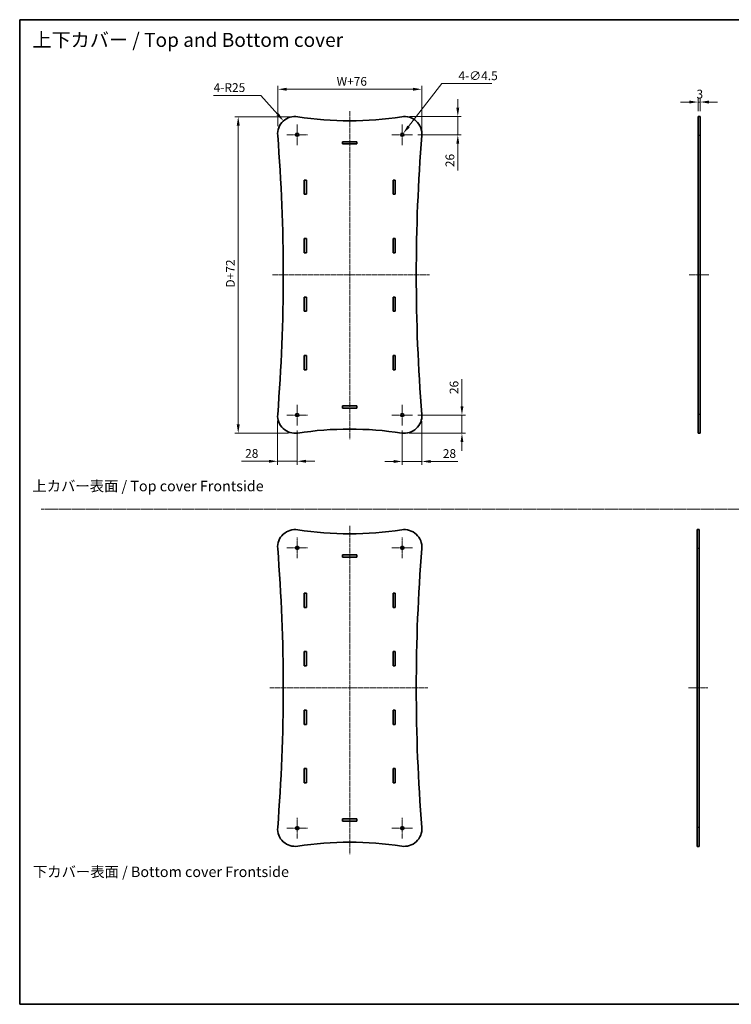
# Model space of a CAD drawing. Units: millimetres. Extents: x 14 to 5724, y 8 to 1413.
# Drawn here: x 1990 to 3006, y 8 to 1413 of the extents above; entities that cross this region are included whole.
import ezdxf

# ---------------------------------------------------------------- set-up
doc = ezdxf.new("R2010")
doc.units = ezdxf.units.MM
doc.linetypes.add('CHAIN', pattern=[0.3543, 0.2362, -0.0295, 0.0591, -0.0295])
doc.layers.get('Defpoints').update_dxf_attribs({"lineweight": 25})
for name, color, linetype, lineweight in [('Border (ISO)', 7, 'Continuous', 35), ('Center Mark (ISO)', 131, 'Continuous', 18), ('Centerline (ISO)', 131, 'Continuous', 18), ('Dimension (ISO)', 7, 'Continuous', 18), ('Dimension (ISO) @ 1', 7, 'Continuous', 18), ('Sketch Geometry (ISO)', 7, 'Continuous', 18), ('Symbol (ISO)', 7, 'Continuous', 18), ('Visible (ISO)', 7, 'Continuous', 35), ('Visible Narrow (ISO)', 7, 'Continuous', 25)]:
    doc.layers.add(name, color=color, linetype=linetype, lineweight=lineweight)
doc.styles.add('Note Text (TK)', font='MS PGothic.ttf')
doc.dimstyles.new('Default - Method 1b (TK)', dxfattribs={"dimtxt": 2.5, "dimasz": 2.5, "dimexe": 1, "dimexo": 1.5, "dimgap": 1, "dimtad": 1, "dimtoh": 1, "dimrnd": 1e-08, "dimdsep": 46, "dimtxsty": 'Note Text (TK)', "dimcen": 0.09, "dimdle": 5, "dimclrd": 100, "dimclre": 100, "dimclrt": 7, "dimadec": 1, "dimazin": 1, "dimtfac": 1, "dimtmove": 0, "dimatfit": 3, "dimfxl": 1, "dimtolj": 1, "dimlwd": -1, "dimlwe": -1, "dimarcsym": 0})

# ---------------------------------------------------------------- blocks, each defined once
blk = doc.blocks.new('図面枠 tk図枠')
at = {"layer": 'Border (ISO)'}
for p, q in [((14.5, 289), (405.5, 289)), ((14.5, 289), (14.5, 8)), ((405.5, 289), (405.5, 8)), ((14.5, 8), (405.5, 8))]:
    blk.add_line(p, q, dxfattribs=at)
blk = doc.blocks.new('*D22')
at = {"layer": 'Defpoints', "color": 0}
for p in [(2563.8, 1313.7), (2358.2, 1253.7), (2563.8, 1247.7)]:
    blk.add_point(p, dxfattribs=at)
at = {"layer": 'Dimension (ISO)', "color": 100}
for p, q in [((2358.2, 1261.2), (2358.2, 1318.7)), ((2370.7, 1313.7), (2551.3, 1313.7)), ((2563.8, 1255.2), (2563.8, 1318.7))]:
    blk.add_line(p, q, dxfattribs=at)
for points in [[(2370.7, 1315.8), (2370.7, 1311.7), (2358.2, 1313.7)], [(2551.3, 1315.8), (2551.3, 1311.7), (2563.8, 1313.7)]]:
    blk.add_solid(points, dxfattribs=at)
at = {"layer": 'Dimension (ISO)', "color": 7, "insert": (2438.3, 1325), "char_height": 12.5, "attachment_point": 4, "style": 'Note Text (TK)'}
blk.add_mtext('\\A1; \\fＭＳ Ｐゴシック|b0|i0;W+76', dxfattribs=at)
blk = doc.blocks.new('*D23')
at = {"layer": 'Defpoints', "color": 0}
for p in [(2386.8, 1274.5), (2301.6, 822.9), (2380.8, 822.9)]:
    blk.add_point(p, dxfattribs=at)
at = {"layer": 'Dimension (ISO)', "color": 100}
for p, q in [((2379.3, 1274.5), (2296.6, 1274.5)), ((2301.6, 1262), (2301.6, 835.4)), ((2373.3, 822.9), (2296.6, 822.9))]:
    blk.add_line(p, q, dxfattribs=at)
for points in [[(2299.5, 1262), (2303.7, 1262), (2301.6, 1274.5)], [(2299.5, 835.4), (2303.7, 835.4), (2301.6, 822.9)]]:
    blk.add_solid(points, dxfattribs=at)
at = {"layer": 'Dimension (ISO)', "color": 7, "insert": (2290.4, 1026.9), "char_height": 12.5, "attachment_point": 4, "rotation": 90, "style": 'Note Text (TK)'}
blk.add_mtext('\\A1; \\fＭＳ Ｐゴシック|b0|i0;D+72', dxfattribs=at)
blk = doc.blocks.new('*D24')
at = {"layer": 'Defpoints', "color": 0}
for p in [(2366.3, 1268.5), (2382.9, 1249.8)]:
    blk.add_point(p, dxfattribs=at)
at = {"layer": 'Dimension (ISO)', "color": 100}
for p, q in [((2266.5, 1304.8), (2334.1, 1304.8)), ((2334.1, 1304.8), (2358, 1277.9))]:
    blk.add_line(p, q, dxfattribs=at)
blk.add_solid([(2359.6, 1279.3), (2356.4, 1276.5), (2366.3, 1268.5)], dxfattribs=at)
at = {"layer": 'Dimension (ISO)', "color": 7, "insert": (2266.5, 1316.1), "char_height": 12.5, "attachment_point": 4, "style": 'Note Text (TK)'}
blk.add_mtext('\\A1;\\fＭＳ Ｐゴシック|b0|i0;4-R25', dxfattribs=at)
blk = doc.blocks.new('*D25')
at = {"layer": 'Defpoints', "color": 0}
for p in [(2537.2, 1250.6), (2534.5, 1247)]:
    blk.add_point(p, dxfattribs=at)
at = {"layer": 'Dimension (ISO)', "color": 100}
for p, q in [((2592.3, 1321.8), (2544.9, 1260.5)), ((2663.7, 1321.8), (2592.3, 1321.8)), ((2535.4, 1248.8), (2536.3, 1248.8)), ((2535.9, 1248.4), (2535.9, 1249.3))]:
    blk.add_line(p, q, dxfattribs=at)
blk.add_solid([(2543.2, 1261.8), (2546.5, 1259.2), (2537.2, 1250.6)], dxfattribs=at)
at = {"layer": 'Dimension (ISO)', "color": 7, "insert": (2616.1, 1333), "char_height": 12.5, "attachment_point": 4, "style": 'Note Text (TK)'}
blk.add_mtext('\\A1;\\fＭＳ Ｐゴシック|b0|i0;4-∅4.5', dxfattribs=at)
blk = doc.blocks.new('*D26')
at = {"layer": 'Defpoints', "color": 0}
for p in [(2961.2, 1295.5), (2958.2, 1274.8), (2961.2, 1274.8)]:
    blk.add_point(p, dxfattribs=at)
at = {"layer": 'Dimension (ISO)', "color": 100}
for p, q in [((2945.7, 1295.5), (2933.2, 1295.5)), ((2958.2, 1282.3), (2958.2, 1300.5)), ((2958.2, 1295.5), (2961.2, 1295.5)), ((2961.2, 1282.3), (2961.2, 1300.5)), ((2973.7, 1295.5), (2986.2, 1295.5))]:
    blk.add_line(p, q, dxfattribs=at)
for points in [[(2945.7, 1297.6), (2945.7, 1293.4), (2958.2, 1295.5)], [(2973.7, 1297.6), (2973.7, 1293.4), (2961.2, 1295.5)]]:
    blk.add_solid(points, dxfattribs=at)
at = {"layer": 'Dimension (ISO)', "color": 7, "insert": (2956.1, 1306.8), "char_height": 12.5, "attachment_point": 4, "style": 'Note Text (TK)'}
blk.add_mtext('\\A1;3', dxfattribs=at)
blk = doc.blocks.new('*D27')
at = {"layer": 'Defpoints', "color": 0}
for p in [(2357.9, 848.3), (2385.9, 834.1), (2385.9, 782.9)]:
    blk.add_point(p, dxfattribs=at)
at = {"layer": 'Dimension (ISO)', "color": 100}
for p, q in [((2357.9, 840.8), (2357.9, 777.9)), ((2385.9, 826.6), (2385.9, 777.9)), ((2345.4, 782.9), (2306.5, 782.9)), ((2385.9, 782.9), (2357.9, 782.9)), ((2398.4, 782.9), (2410.9, 782.9))]:
    blk.add_line(p, q, dxfattribs=at)
for points in [[(2345.4, 785), (2345.4, 780.8), (2357.9, 782.9)], [(2398.4, 785), (2398.4, 780.8), (2385.9, 782.9)]]:
    blk.add_solid(points, dxfattribs=at)
at = {"layer": 'Dimension (ISO)', "color": 7, "insert": (2311.5, 794.1), "char_height": 12.5, "attachment_point": 4, "style": 'Note Text (TK)'}
blk.add_mtext('\\A1;28', dxfattribs=at)
blk = doc.blocks.new('*D28')
at = {"layer": 'Defpoints', "color": 0}
for p in [(2563.8, 847.4), (2535.9, 834.1), (2535.9, 782.6)]:
    blk.add_point(p, dxfattribs=at)
at = {"layer": 'Dimension (ISO)', "color": 100}
for p, q in [((2563.8, 839.9), (2563.8, 777.6)), ((2535.9, 826.6), (2535.9, 777.6)), ((2523.4, 782.6), (2510.9, 782.6)), ((2535.9, 782.6), (2563.8, 782.6)), ((2576.3, 782.6), (2615.3, 782.6))]:
    blk.add_line(p, q, dxfattribs=at)
for points in [[(2523.4, 784.7), (2523.4, 780.5), (2535.9, 782.6)], [(2576.3, 784.7), (2576.3, 780.5), (2563.8, 782.6)]]:
    blk.add_solid(points, dxfattribs=at)
at = {"layer": 'Dimension (ISO)', "color": 7, "insert": (2593.8, 793.9), "char_height": 12.5, "attachment_point": 4, "style": 'Note Text (TK)'}
blk.add_mtext('\\A1;28', dxfattribs=at)
blk = doc.blocks.new('*D29')
at = {"layer": 'Defpoints', "color": 0}
for p in [(2550.6, 848.8), (2621.1, 848.8), (2538.4, 822.8)]:
    blk.add_point(p, dxfattribs=at)
at = {"layer": 'Dimension (ISO)', "color": 100}
for p, q in [((2621.1, 861.3), (2621.1, 900.1)), ((2558.1, 848.8), (2626.1, 848.8)), ((2621.1, 822.8), (2621.1, 848.8)), ((2545.9, 822.8), (2626.1, 822.8)), ((2621.1, 810.3), (2621.1, 797.8))]:
    blk.add_line(p, q, dxfattribs=at)
for points in [[(2619, 861.3), (2623.2, 861.3), (2621.1, 848.8)], [(2619, 810.3), (2623.2, 810.3), (2621.1, 822.8)]]:
    blk.add_solid(points, dxfattribs=at)
at = {"layer": 'Dimension (ISO)', "color": 7, "insert": (2609.8, 878.8), "char_height": 12.5, "attachment_point": 4, "rotation": 90, "style": 'Note Text (TK)'}
blk.add_mtext('\\A1;26', dxfattribs=at)
blk = doc.blocks.new('*D30')
at = {"layer": 'Defpoints', "color": 0}
for p in [(2539.4, 1274.8), (2550.6, 1248.8), (2615.2, 1248.8)]:
    blk.add_point(p, dxfattribs=at)
at = {"layer": 'Dimension (ISO)', "color": 100}
for p, q in [((2615.2, 1287.3), (2615.2, 1299.8)), ((2546.9, 1274.8), (2620.2, 1274.8)), ((2615.2, 1274.8), (2615.2, 1248.8)), ((2558.1, 1248.8), (2620.2, 1248.8)), ((2615.2, 1236.3), (2615.2, 1197.6))]:
    blk.add_line(p, q, dxfattribs=at)
for points in [[(2613.1, 1287.3), (2617.2, 1287.3), (2615.2, 1274.8)], [(2613.1, 1236.3), (2617.2, 1236.3), (2615.2, 1248.8)]]:
    blk.add_solid(points, dxfattribs=at)
at = {"layer": 'Dimension (ISO)', "color": 7, "insert": (2603.9, 1202.6), "char_height": 12.5, "attachment_point": 4, "rotation": 90, "style": 'Note Text (TK)'}
blk.add_mtext('\\A1;26', dxfattribs=at)

msp = doc.modelspace()

# ---------------------------------------------------------------- linework, layer by layer
at = {"layer": 'Center Mark (ISO)', "linetype": 'CHAIN', "ltscale": 6.556024}
for p, q in [((2385.8527, 1263.5653), (2385.8527, 1234.0653)), ((2535.8527, 1263.5653), (2535.8527, 1234.0653)), ((2400.6027, 1248.8153), (2371.1027, 1248.8153)), ((2550.6027, 1248.8153), (2521.1027, 1248.8153)), ((2385.8527, 863.5653), (2385.8527, 834.0653)), ((2535.8527, 863.5653), (2535.8527, 834.0653)), ((2400.6027, 848.8153), (2371.1027, 848.8153)), ((2550.6027, 848.8153), (2521.1027, 848.8153)), ((2385.8527, 674.1268), (2385.8527, 644.6268)), ((2535.8527, 674.1268), (2535.8527, 644.6268)), ((2400.6027, 659.3768), (2371.1027, 659.3768)), ((2550.6027, 659.3768), (2521.1027, 659.3768)), ((2385.8527, 274.1268), (2385.8527, 244.6268)), ((2535.8527, 274.1268), (2535.8527, 244.6268)), ((2400.6027, 259.3768), (2371.1027, 259.3768)), ((2550.6027, 259.3768), (2521.1027, 259.3768))]:
    msp.add_line(p, q, dxfattribs=at)
at = {"layer": 'Centerline (ISO)', "linetype": 'CHAIN', "ltscale": 23.990969}
for p, q in [((2460.8527, 1282.6398), (2460.8527, 814.4405)), ((2350.3929, 1048.8153), (2574.7655, 1048.8153)), ((2460.8527, 690.7808), (2460.8527, 222.2815)), ((2346.9642, 459.3768), (2572.1939, 459.3768))]:
    msp.add_line(p, q, dxfattribs=at)
at = {"layer": 'Centerline (ISO)', "linetype": 'CHAIN', "ltscale": 6.222661}
for p, q in [((2945.7306, 1048.8153), (2973.7306, 1048.8153)), ((2944.5013, 459.3768), (2972.5013, 459.3768))]:
    msp.add_line(p, q, dxfattribs=at)
at = {"layer": 'Sketch Geometry (ISO)', "color": 4, "linetype": 'CHAIN', "ltscale": 18.362301}
msp.add_line((2020.3544, 714.6426), (3907.0257, 714.6426), dxfattribs=at)
at = {"layer": 'Visible (ISO)'}
for p, q in [((2958.2306, 1247.8284), (2958.2306, 1274.8153)), ((2961.2306, 1274.8153), (2958.2306, 1274.8153)), ((2961.2306, 1274.8153), (2961.2306, 1247.8284)), ((2450.7027, 1235.7153), (2450.7027, 1238.9153)), ((2450.7027, 1238.9153), (2471.0027, 1238.9153)), ((2471.0027, 1238.9153), (2471.0027, 1235.7153)), ((2958.2306, 1247.8284), (2958.2306, 849.8022)), ((2961.2306, 849.8022), (2961.2306, 1247.8284)), ((2471.0027, 1235.7153), (2450.7027, 1235.7153)), ((2395.7527, 1163.8403), (2395.7527, 1184.1403)), ((2395.7527, 1184.1403), (2398.9527, 1184.1403)), ((2398.9527, 1184.1403), (2398.9527, 1163.8403)), ((2522.7527, 1184.1403), (2525.9527, 1184.1403)), ((2522.7527, 1163.8403), (2522.7527, 1184.1403)), ((2525.9527, 1184.1403), (2525.9527, 1163.8403)), ((2398.9527, 1163.8403), (2395.7527, 1163.8403)), ((2525.9527, 1163.8403), (2522.7527, 1163.8403)), ((2395.7527, 1080.3903), (2395.7527, 1100.6903)), ((2395.7527, 1100.6903), (2398.9527, 1100.6903)), ((2398.9527, 1100.6903), (2398.9527, 1080.3903)), ((2522.7527, 1100.6903), (2525.9527, 1100.6903)), ((2522.7527, 1080.3903), (2522.7527, 1100.6903)), ((2525.9527, 1100.6903), (2525.9527, 1080.3903)), ((2398.9527, 1080.3903), (2395.7527, 1080.3903)), ((2525.9527, 1080.3903), (2522.7527, 1080.3903)), ((2395.7527, 996.9403), (2395.7527, 1017.2403)), ((2395.7527, 1017.2403), (2398.9527, 1017.2403)), ((2398.9527, 1017.2403), (2398.9527, 996.9403)), ((2522.7527, 996.9403), (2522.7527, 1017.2403)), ((2522.7527, 1017.2403), (2525.9527, 1017.2403)), ((2525.9527, 1017.2403), (2525.9527, 996.9403)), ((2398.9527, 996.9403), (2395.7527, 996.9403)), ((2525.9527, 996.9403), (2522.7527, 996.9403)), ((2395.7527, 913.4903), (2395.7527, 933.7903)), ((2395.7527, 933.7903), (2398.9527, 933.7903)), ((2398.9527, 933.7903), (2398.9527, 913.4903)), ((2522.7527, 913.4903), (2522.7527, 933.7903)), ((2522.7527, 933.7903), (2525.9527, 933.7903)), ((2525.9527, 933.7903), (2525.9527, 913.4903)), ((2398.9527, 913.4903), (2395.7527, 913.4903)), ((2525.9527, 913.4903), (2522.7527, 913.4903)), ((2450.7027, 858.7153), (2450.7027, 861.9153)), ((2450.7027, 861.9153), (2471.0027, 861.9153)), ((2471.0027, 858.7153), (2450.7027, 858.7153)), ((2471.0027, 861.9153), (2471.0027, 858.7153)), ((2958.2306, 822.8153), (2958.2306, 849.8022)), ((2961.2306, 849.8022), (2961.2306, 822.8153)), ((2961.2306, 822.8153), (2958.2306, 822.8153)), ((2957.0013, 658.3899), (2957.0013, 685.3768)), ((2960.0013, 685.3768), (2957.0013, 685.3768)), ((2960.0013, 685.3768), (2960.0013, 658.3899)), ((2450.7027, 646.2768), (2450.7027, 649.4768)), ((2450.7027, 649.4768), (2471.0027, 649.4768)), ((2471.0027, 649.4768), (2471.0027, 646.2768)), ((2957.0013, 658.3899), (2957.0013, 260.3637)), ((2960.0013, 260.3637), (2960.0013, 658.3899)), ((2471.0027, 646.2768), (2450.7027, 646.2768)), ((2395.7527, 574.4018), (2395.7527, 594.7018)), ((2395.7527, 594.7018), (2398.9527, 594.7018)), ((2398.9527, 594.7018), (2398.9527, 574.4018)), ((2522.7527, 594.7018), (2525.9527, 594.7018)), ((2522.7527, 574.4018), (2522.7527, 594.7018)), ((2525.9527, 594.7018), (2525.9527, 574.4018)), ((2398.9527, 574.4018), (2395.7527, 574.4018)), ((2525.9527, 574.4018), (2522.7527, 574.4018)), ((2395.7527, 490.9518), (2395.7527, 511.2518)), ((2395.7527, 511.2518), (2398.9527, 511.2518)), ((2398.9527, 511.2518), (2398.9527, 490.9518)), ((2522.7527, 511.2518), (2525.9527, 511.2518)), ((2522.7527, 490.9518), (2522.7527, 511.2518)), ((2525.9527, 511.2518), (2525.9527, 490.9518)), ((2398.9527, 490.9518), (2395.7527, 490.9518)), ((2525.9527, 490.9518), (2522.7527, 490.9518)), ((2395.7527, 407.5018), (2395.7527, 427.8018)), ((2395.7527, 427.8018), (2398.9527, 427.8018)), ((2398.9527, 427.8018), (2398.9527, 407.5018)), ((2522.7527, 407.5018), (2522.7527, 427.8018)), ((2522.7527, 427.8018), (2525.9527, 427.8018)), ((2525.9527, 427.8018), (2525.9527, 407.5018)), ((2398.9527, 407.5018), (2395.7527, 407.5018)), ((2525.9527, 407.5018), (2522.7527, 407.5018)), ((2395.7527, 324.0518), (2395.7527, 344.3518)), ((2395.7527, 344.3518), (2398.9527, 344.3518)), ((2398.9527, 344.3518), (2398.9527, 324.0518)), ((2522.7527, 324.0518), (2522.7527, 344.3518)), ((2522.7527, 344.3518), (2525.9527, 344.3518)), ((2525.9527, 344.3518), (2525.9527, 324.0518)), ((2398.9527, 324.0518), (2395.7527, 324.0518)), ((2525.9527, 324.0518), (2522.7527, 324.0518)), ((2450.7027, 269.2768), (2450.7027, 272.4768)), ((2450.7027, 272.4768), (2471.0027, 272.4768)), ((2471.0027, 269.2768), (2450.7027, 269.2768)), ((2471.0027, 272.4768), (2471.0027, 269.2768)), ((2957.0013, 233.3768), (2957.0013, 260.3637)), ((2960.0013, 260.3637), (2960.0013, 233.3768)), ((2960.0013, 233.3768), (2957.0013, 233.3768))]:
    msp.add_line(p, q, dxfattribs=at)
for centre in [(2385.8527, 1248.8153), (2535.8527, 1248.8153), (2385.8527, 848.8153), (2535.8527, 848.8153), (2385.8527, 659.3768), (2535.8527, 659.3768), (2385.8527, 259.3768), (2535.8527, 259.3768)]:
    msp.add_circle(centre, 2.25, dxfattribs=at)
for centre, radius, start, end in [((2382.8527, 1249.8153), 25, 81.2025893, 184.558452), ((2460.8527, 1753.8153), 485, 261.2025893, 278.7974107), ((2538.8527, 1249.8153), 25, 355.441548, 98.7974107), ((-138.2098, 1048.8153), 2504.0625, 355.441548, 4.558452), ((5059.9152, 1048.8153), 2504.0625, 175.441548, 184.558452), ((2382.8527, 847.8153), 25, 175.441548, 278.7974107), ((2538.8527, 847.8153), 25, 261.2025893, 4.558452), ((2460.8527, 343.8153), 485, 81.2025893, 98.7974107), ((2382.8527, 660.3768), 25, 81.2025893, 184.558452), ((2460.8527, 1164.3768), 485, 261.2025893, 278.7974107), ((2538.8527, 660.3768), 25, 355.441548, 98.7974107), ((-138.2098, 459.3768), 2504.0625, 355.441548, 4.558452), ((5059.9152, 459.3768), 2504.0625, 175.441548, 184.558452), ((2382.8527, 258.3768), 25, 175.441548, 278.7974107), ((2538.8527, 258.3768), 25, 261.2025893, 4.558452), ((2460.8527, -245.6232), 485, 81.2025893, 98.7974107)]:
    msp.add_arc(centre, radius, start, end, dxfattribs=at)
at = {"layer": 'Visible Narrow (ISO)'}
for p, q in [((2961.2306, 1247.8284), (2958.2306, 1247.8284)), ((2961.2306, 849.8022), (2958.2306, 849.8022)), ((2960.0013, 658.3899), (2957.0013, 658.3899)), ((2960.0013, 260.3637), (2957.0013, 260.3637))]:
    msp.add_line(p, q, dxfattribs=at)

# ---------------------------------------------------------------- block references
at = {"xscale": 5, "yscale": 5, "zscale": 5}
msp.add_blockref('図面枠 tk図枠', (1917, -32), dxfattribs=at)

# ---------------------------------------------------------------- texts
at = {"layer": 'Symbol (ISO)', "color": 7, "attachment_point": 4, "line_spacing_factor": 1.5, "style": 'Note Text (TK)'}
for s, insert, char_height, width in [('\\fＭＳ Ｐゴシック|b0|i0;\\H20.0000;上下カバー / Top and Bottom cover', (2007.7858, 1384.1837), 20, 458.011675), ('\\fＭＳ Ｐゴシック|b0|i0;\\H15.0000;上カバー表面 / Top cover Frontside', (2007.6034, 747.5274), 15.000001, 344.824576), ('\\fＭＳ Ｐゴシック|b0|i0;\\H15.0000;下カバー表面 / Bottom cover Frontside', (2008.4482, 197.1148), 15.000001, 378.421068)]:
    msp.add_mtext(s, dxfattribs=dict(at, insert=insert, char_height=char_height, width=width))

# ---------------------------------------------------------------- dimensions: what is measured, and where the dimension line sits
at = {"layer": 'Dimension (ISO) @ 1', "color": 100}
for base, p1, p2, angle, text, picture, middle in [((2563.7657, 1313.7346), (2358.1618, 1253.7346), (2563.7657, 1247.7318), 180, ' \\fＭＳ Ｐゴシック|b0|i0;W+76', '*D22', (2460.9638, 1313.7346)), ((2301.6103, 822.9023), (2386.7719, 1274.5062), (2380.7692, 822.9023), 90, ' \\fＭＳ Ｐゴシック|b0|i0;D+72', '*D23', (2301.6103, 1048.7042))]:
    dim = msp.add_linear_dim(base=base, p1=p1, p2=p2, angle=angle, text=text, dimstyle='Default - Method 1b (TK)', override={"dimscale": 1, "dimtxt": 12.5, "dimasz": 12.5, "dimexe": 5, "dimexo": 7.5, "dimgap": 5, "dimtoh": 0, "dimdec": 2, "dimcen": 0.45, "dimtol": 0, "dimlim": 0, "dimtp": 0, "dimtm": 0, "dimtdec": 2, "dimtix": 0, "dimtofl": 0, "dimtmove": 0, "dimatfit": 1}, dxfattribs=at)
    dim.commit()
    dim.dimension.update_dxf_attribs({"geometry": picture, "text_midpoint": middle, "dimtype": 128})
dim = msp.add_diameter_dim_2p(p1=(2534.4761, 1247.0356), p2=(2537.2293, 1250.5951), text='\\fＭＳ Ｐゴシック|b0|i0;4-<>', dimstyle='Default - Method 1b (TK)', override={"dimscale": 1, "dimtxt": 12.5, "dimasz": 12.5, "dimexe": 5, "dimexo": 7.5, "dimgap": 5, "dimtih": 1, "dimdec": 2, "dimlfac": 1, "dimcen": 0.45, "dimtol": 0, "dimlim": 0, "dimtp": 0, "dimtm": 0, "dimtdec": 2, "dimtix": 0, "dimtofl": 0, "dimtmove": 0, "dimatfit": 3}, dxfattribs=at)
dim.commit()
dim.dimension.update_dxf_attribs({"geometry": '*D25', "text_midpoint": (2639.8659, 1321.788), "dimtype": 131})
dim = msp.add_radius_dim(center=(2382.8527, 1249.8153), mpoint=(2366.2808, 1268.5336), text='\\fＭＳ Ｐゴシック|b0|i0;4-<>', dimstyle='Default - Method 1b (TK)', override={"dimscale": 1, "dimtxt": 12.5, "dimasz": 12.5, "dimexe": 5, "dimexo": 7.5, "dimgap": 5, "dimtih": 1, "dimdec": 2, "dimlfac": 1, "dimcen": 0, "dimtol": 0, "dimlim": 0, "dimtp": 0, "dimtm": 0, "dimtdec": 2, "dimtix": 0, "dimtofl": 0, "dimtmove": 0, "dimatfit": 3}, dxfattribs=at)
dim.commit()
dim.dimension.update_dxf_attribs({"geometry": '*D24', "text_midpoint": (2289.6323, 1304.8303), "dimtype": 132})
for base, p1, p2, angle, picture, middle in [((2961.2306, 1295.5107), (2958.2306, 1274.8153), (2961.2306, 1274.8153), 180, '*D26', (2959.7306, 1295.5107)), ((2615.15407, 1248.81531), (2539.35097, 1274.81034), (2550.60268, 1248.81531), 90, '*D30', (2615.15407, 1210.68321)), ((2621.0705, 848.8153), (2538.4131, 822.8192), (2550.6027, 848.8153), 90, '*D29', (2621.0705, 886.9474)), ((2385.8527, 782.8886), (2357.8576, 848.3136), (2385.8527, 834.0653), 180, '*D27', (2319.6545, 782.8886)), ((2535.8527, 782.6065), (2563.8488, 847.3757), (2535.8527, 834.0653), 180, '*D28', (2602.0519, 782.6065))]:
    dim = msp.add_linear_dim(base=base, p1=p1, p2=p2, angle=angle, dimstyle='Default - Method 1b (TK)', override={"dimscale": 1, "dimtxt": 12.5, "dimasz": 12.5, "dimexe": 5, "dimexo": 7.5, "dimgap": 5, "dimtoh": 0, "dimdec": 2, "dimcen": 0.45, "dimtol": 0, "dimlim": 0, "dimtp": 0, "dimtm": 0, "dimtdec": 2, "dimtix": 0, "dimtofl": 1, "dimtmove": 0, "dimatfit": 1}, dxfattribs=at)
    dim.commit()
    dim.dimension.update_dxf_attribs({"geometry": picture, "text_midpoint": middle, "dimtype": 128})

doc.saveas('drawing.dxf')
